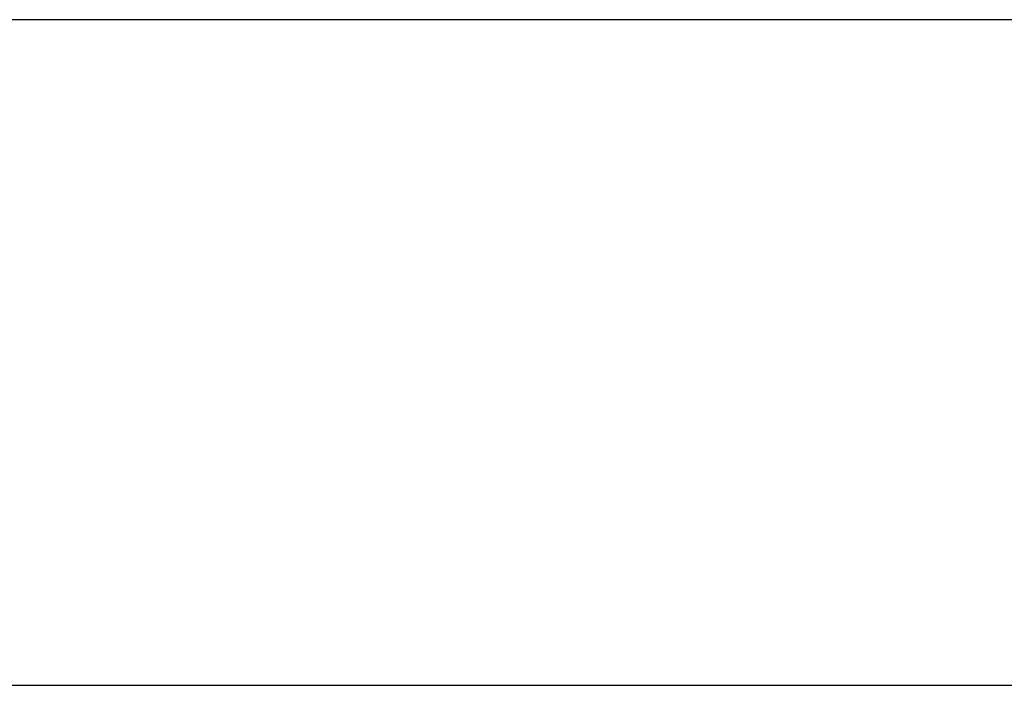
# Model space of a CAD drawing. Units: inches. Extents: x 107564 to 182856, y 27912 to 58566.
# Drawn here: x 134317 to 134558, y 44701 to 44864 of the extents above; entities that cross this region are included whole.
import ezdxf

# ---------------------------------------------------------------- set-up
doc = ezdxf.new("R2010")
doc.units = ezdxf.units.IN
doc.header["$MEASUREMENT"] = 0
doc.layers.add('A-Anno-Titl-Note', color=231, linetype='Continuous', lineweight=25)
doc.layers.add('okno', color=193, linetype='Continuous', lineweight=25)
doc.layers.add('kachle', color=251, linetype='Continuous')
doc.styles.add('Arch-Dim', font='romans.shx', dxfattribs={"width": 0.75})
doc.dimstyles.new('Aec-Arch-M-50', dxfattribs={"dimscale": 50, "dimtxt": 2.5, "dimasz": 1.5, "dimexe": 1.5, "dimexo": 1.5, "dimgap": 0.8, "dimtad": 1, "dimdec": 0, "dimzin": 3, "dimdsep": 46, "dimtxsty": 'Arch-Dim', "dimblk": 'ARCHTICK', "dimcen": 2.5, "dimazin": 2, "dimtfac": 0.75, "dimtdec": 0, "dimtix": 1, "dimtmove": 2, "dimatfit": 2, "dimfxl": 1, "dimtolj": 1, "dimtzin": 3, "dimarcsym": 0})

# ---------------------------------------------------------------- blocks, each defined once
blk = doc.blocks.new('_ArchTick')
at = {"color": 0, "linetype": 'ByBlock', "const_width": 0.15}
blk.add_lwpolyline([(-0.5, -0.5), (0.5, 0.5)], dxfattribs=at)
blk = doc.blocks.new('*D120')
at = {"layer": 'Defpoints', "color": 0}
for p in [(137443.36, 45423.06), (132938.36, 44700.87), (137443.36, 44700.87)]:
    blk.add_point(p, dxfattribs=at)
at = {"layer": 'kachle', "color": 0, "lineweight": -2}
for p, q in [((132938.36, 44775.87), (132938.36, 45498.06)), ((137443.36, 44775.87), (137443.36, 45498.06)), ((132938.36, 45423.06), (137443.36, 45423.06))]:
    blk.add_line(p, q, dxfattribs=at)
at = {"layer": 'kachle', "color": 0, "lineweight": -2, "xscale": 75, "yscale": 75, "zscale": 75, "rotation": 180}
blk.add_blockref('_ArchTick', (132938.36, 45423.06), dxfattribs=at)
at = {"layer": 'kachle', "color": 0, "lineweight": -2, "xscale": 75, "yscale": 75, "zscale": 75}
blk.add_blockref('_ArchTick', (137443.36, 45423.06), dxfattribs=at)
at = {"layer": 'kachle', "color": 0, "insert": (135190.86, 45525.56), "char_height": 125, "attachment_point": 5, "style": 'Arch-Dim'}
blk.add_mtext('\\A1;4505', dxfattribs=at)

msp = doc.modelspace()

# ---------------------------------------------------------------- linework, layer by layer
at = {"layer": 'A-Anno-Titl-Note', "ltscale": 10}
msp.add_line((132938.36, 44700.87), (137443.36, 44700.87), dxfattribs=at)
at = {"layer": 'okno'}
msp.add_line((137443.36, 44863.87), (132999.05, 44863.87), dxfattribs=at)

# ---------------------------------------------------------------- dimensions: what is measured, and where the dimension line sits
at = {"layer": 'kachle'}
dim = msp.add_linear_dim(base=(137443.36, 45423.06), p1=(132938.36, 44700.87), p2=(137443.36, 44700.87), dimstyle='Aec-Arch-M-50', dxfattribs=at)
dim.commit()
dim.dimension.update_dxf_attribs({"geometry": '*D120', "text_midpoint": (135190.86, 45525.56)})

doc.saveas('drawing.dxf')
